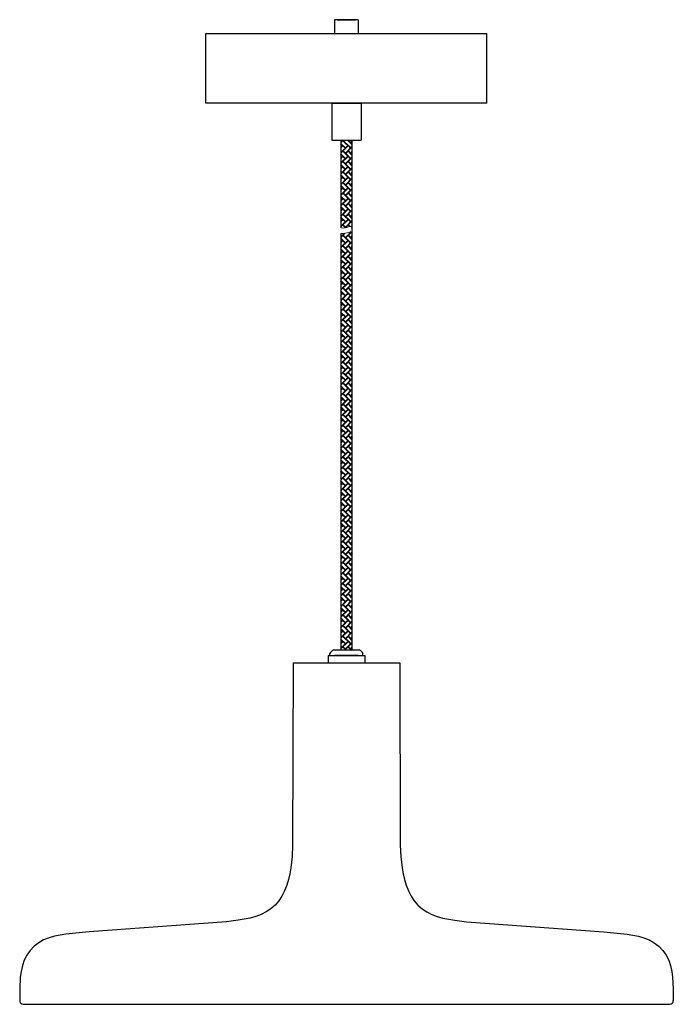
# Model space of a CAD drawing. Units: inches. Extents: x -1.1 to 12.8, y 4.5 to 25.5.
import ezdxf

# ---------------------------------------------------------------- set-up
doc = ezdxf.new("R2010")
doc.units = ezdxf.units.IN
doc.header["$MEASUREMENT"] = 0
doc.layers.add('Layer 1', color=7, linetype='Continuous')

msp = doc.modelspace()

# ---------------------------------------------------------------- linework, layer by layer
at = {"layer": 'Layer 1', "color": 7, "lineweight": 25, "true_color": 0xffffff}
for points in [[(6.113, 25.529), (5.605, 25.529)], [(6.113, 25.529), (5.605, 25.529), (5.605, 25.235)], [(5.663, 25.529), (6.056, 25.529)], [(6.113, 25.529), (6.113, 25.235)], [(8.862, 23.743), (2.857, 23.743), (2.857, 25.235)], [(2.857, 25.235), (8.862, 25.235)], [(8.862, 23.743), (8.862, 25.235)], [(5.547, 23.743), (6.174, 23.743)], [(5.547, 23.743), (5.547, 22.957)], [(6.174, 23.743), (6.174, 22.957)], [(5.547, 22.957), (6.174, 22.957)], [(5.741, 22.957), (5.741, 21.08)], [(5.978, 22.961), (5.978, 21.083)], [(5.978, 21.1), (5.978, 12.055)], [(5.741, 20.961), (5.741, 12.055)], [(5.585, 12.055), (6.134, 12.055)], [(5.741, 12.055), (5.978, 12.055)], [(5.466, 11.936), (6.252, 11.936)], [(5.466, 11.936), (5.466, 11.78)], [(5.507, 11.936), (5.507, 11.977)], [(6.11, 11.936), (5.612, 11.936)], [(6.212, 11.936), (6.212, 11.977)], [(6.252, 11.936), (6.252, 11.78)], [(4.72, 11.78), (4.71, 7.883), (4.697, 7.639), (4.673, 7.395), (4.649, 7.27), (4.619, 7.148), (4.582, 7.026), (4.534, 6.907), (4.476, 6.795), (4.412, 6.694), (4.334, 6.602), (4.243, 6.521), (4.144, 6.456), (4.036, 6.402), (3.921, 6.361), (3.799, 6.324), (3.545, 6.277), (3.294, 6.246), (2.802, 6.206), (1.826, 6.138), (0.85, 6.067), (0.362, 6.029), (-0.136, 5.982), (-0.261, 5.962), (-0.383, 5.934), (-0.499, 5.901), (-0.614, 5.856), (-0.719, 5.795), (-0.817, 5.721), (-0.905, 5.633), (-0.976, 5.531), (-1.031, 5.423), (-1.068, 5.307), (-1.095, 5.185), (-1.112, 5.06), (-1.122, 4.809), (-1.125, 4.562)], [(4.72, 11.78), (5.859, 11.78)], [(4.72, 11.702), (4.72, 11.702)], [(5.859, 11.78), (6.998, 11.78)], [(5.859, 11.78), (6.998, 11.78)], [(5.859, 11.78), (6.998, 11.78)], [(6.11, 11.78), (6.11, 11.78)], [(6.998, 11.78), (7.008, 7.883)], [(7.008, 7.883), (7.022, 7.639), (7.049, 7.395), (7.069, 7.27), (7.1, 7.148), (7.137, 7.026), (7.184, 6.907), (7.242, 6.795), (7.31, 6.694), (7.388, 6.602), (7.476, 6.521), (7.577, 6.456), (7.686, 6.402), (7.801, 6.361), (7.923, 6.324), (8.174, 6.277), (8.428, 6.246), (8.916, 6.206), (9.892, 6.138), (10.868, 6.067), (11.359, 6.029), (11.858, 5.982), (11.98, 5.962), (12.102, 5.934), (12.22, 5.901), (12.332, 5.856), (12.437, 5.795), (12.535, 5.721), (12.624, 5.633), (12.695, 5.531), (12.749, 5.423), (12.786, 5.307), (12.813, 5.185), (12.83, 5.06), (12.844, 4.809), (12.844, 4.562)], [(-1.048, 4.481), (-0.929, 4.481)], [(-0.929, 4.481), (12.647, 4.481)], [(12.647, 4.481), (12.766, 4.481)]]:
    msp.add_lwpolyline(points, dxfattribs=at)
at = {"layer": 'Layer 1', "color": 7, "lineweight": 40, "true_color": 0xffffff}
for points in [[(5.788, 22.957), (5.741, 22.91)], [(5.951, 22.781), (5.781, 22.95)], [(5.978, 22.866), (5.896, 22.95)], [(5.839, 22.781), (5.741, 22.879)], [(5.896, 22.839), (5.741, 22.686)], [(5.781, 22.839), (5.741, 22.798)], [(5.978, 22.811), (5.839, 22.669)], [(5.978, 22.923), (5.951, 22.896)], [(5.839, 22.557), (5.741, 22.656)], [(5.896, 22.612), (5.741, 22.459)], [(5.781, 22.612), (5.741, 22.571)], [(5.951, 22.557), (5.781, 22.727)], [(5.978, 22.584), (5.839, 22.445)], [(5.978, 22.642), (5.896, 22.727)], [(5.978, 22.696), (5.951, 22.669)], [(5.839, 22.33), (5.741, 22.429)], [(5.896, 22.388), (5.741, 22.232)], [(5.781, 22.388), (5.741, 22.347)], [(5.951, 22.33), (5.781, 22.5)], [(5.978, 22.357), (5.839, 22.218)], [(5.978, 22.415), (5.896, 22.5)], [(5.978, 22.473), (5.951, 22.445)], [(5.839, 22.107), (5.741, 22.205)], [(5.896, 22.161), (5.741, 22.008)], [(5.781, 22.161), (5.741, 22.12)], [(5.951, 22.107), (5.781, 22.276)], [(5.978, 22.134), (5.839, 21.991)], [(5.978, 22.191), (5.896, 22.276)], [(5.978, 22.246), (5.951, 22.218)], [(5.839, 21.88), (5.741, 21.978)], [(5.896, 21.937), (5.741, 21.781)], [(5.781, 21.937), (5.741, 21.896)], [(5.951, 21.88), (5.781, 22.049)], [(5.978, 21.907), (5.839, 21.768)], [(5.978, 21.964), (5.896, 22.049)], [(5.978, 22.022), (5.951, 21.991)], [(5.839, 21.656), (5.741, 21.751)], [(5.896, 21.71), (5.741, 21.558)], [(5.781, 21.71), (5.741, 21.669)], [(5.951, 21.656), (5.781, 21.825)], [(5.978, 21.683), (5.839, 21.541)], [(5.978, 21.741), (5.896, 21.825)], [(5.978, 21.795), (5.951, 21.768)], [(5.839, 21.429), (5.741, 21.527)], [(5.896, 21.486), (5.741, 21.331)], [(5.781, 21.486), (5.741, 21.446)], [(5.951, 21.429), (5.781, 21.598)], [(5.978, 21.514), (5.896, 21.598)], [(5.978, 21.571), (5.951, 21.541)], [(5.839, 21.205), (5.741, 21.3)], [(5.951, 21.205), (5.781, 21.371)], [(5.978, 21.456), (5.839, 21.317)], [(5.978, 21.29), (5.896, 21.371)], [(5.978, 21.344), (5.951, 21.317)], [(5.896, 21.259), (5.741, 21.107)], [(5.781, 21.259), (5.741, 21.219)], [(5.846, 21.083), (5.781, 21.147)], [(5.978, 21.232), (5.839, 21.09)], [(5.934, 21.107), (5.896, 21.147)], [(5.978, 21.117), (5.964, 21.103)], [(5.819, 20.958), (5.741, 20.88)], [(5.839, 20.751), (5.741, 20.849)], [(5.951, 20.751), (5.781, 20.92)], [(5.961, 20.988), (5.839, 20.866)], [(5.978, 20.839), (5.896, 20.92)], [(5.951, 20.978), (5.941, 20.992)], [(5.978, 20.893), (5.951, 20.866)], [(5.896, 20.809), (5.741, 20.656)], [(5.781, 20.809), (5.741, 20.768)], [(5.951, 20.527), (5.781, 20.697)], [(5.978, 20.781), (5.839, 20.639)], [(5.978, 20.612), (5.896, 20.697)], [(5.978, 20.666), (5.951, 20.639)], [(5.839, 20.527), (5.741, 20.626)], [(5.896, 20.585), (5.741, 20.429)], [(5.781, 20.585), (5.741, 20.541)], [(5.951, 20.3), (5.781, 20.47)], [(5.978, 20.554), (5.839, 20.415)], [(5.978, 20.385), (5.896, 20.47)], [(5.978, 20.443), (5.951, 20.415)], [(5.839, 20.3), (5.741, 20.399)], [(5.896, 20.358), (5.741, 20.205)], [(5.781, 20.358), (5.741, 20.317)], [(5.951, 20.077), (5.781, 20.246)], [(5.978, 20.331), (5.839, 20.188)], [(5.978, 20.161), (5.896, 20.246)], [(5.978, 20.216), (5.951, 20.188)], [(5.839, 20.077), (5.741, 20.175)], [(5.896, 20.131), (5.741, 19.978)], [(5.781, 20.131), (5.741, 20.09)], [(5.951, 19.85), (5.781, 20.019)], [(5.978, 20.104), (5.839, 19.965)], [(5.978, 19.934), (5.896, 20.019)], [(5.839, 19.85), (5.741, 19.948)], [(5.896, 19.907), (5.741, 19.751)], [(5.781, 19.907), (5.741, 19.866)], [(5.951, 19.626), (5.781, 19.795)], [(5.978, 19.877), (5.839, 19.738)], [(5.978, 19.711), (5.896, 19.795)], [(5.978, 19.992), (5.951, 19.965)], [(5.839, 19.626), (5.741, 19.724)], [(5.896, 19.68), (5.741, 19.528)], [(5.781, 19.68), (5.741, 19.639)], [(5.978, 19.653), (5.839, 19.511)], [(5.978, 19.765), (5.951, 19.738)], [(5.839, 19.399), (5.741, 19.497)], [(5.896, 19.456), (5.741, 19.301)], [(5.781, 19.456), (5.741, 19.416)], [(5.951, 19.399), (5.781, 19.568)], [(5.978, 19.426), (5.839, 19.287)], [(5.978, 19.484), (5.896, 19.568)], [(5.978, 19.541), (5.951, 19.511)], [(5.839, 19.175), (5.741, 19.273)], [(5.896, 19.229), (5.741, 19.077)], [(5.781, 19.229), (5.741, 19.189)], [(5.951, 19.175), (5.781, 19.345)], [(5.978, 19.202), (5.839, 19.06)], [(5.978, 19.26), (5.896, 19.345)], [(5.978, 19.314), (5.951, 19.287)], [(5.839, 18.948), (5.741, 19.046)], [(5.896, 19.006), (5.741, 18.85)], [(5.781, 19.006), (5.741, 18.965)], [(5.951, 18.948), (5.781, 19.118)], [(5.978, 18.975), (5.839, 18.836)], [(5.978, 19.033), (5.896, 19.118)], [(5.978, 19.09), (5.951, 19.06)], [(5.839, 18.724), (5.741, 18.819)], [(5.896, 18.779), (5.741, 18.626)], [(5.781, 18.779), (5.741, 18.738)], [(5.951, 18.724), (5.781, 18.89)], [(5.978, 18.752), (5.839, 18.609)], [(5.978, 18.809), (5.896, 18.89)], [(5.978, 18.863), (5.951, 18.836)], [(5.839, 18.497), (5.741, 18.596)], [(5.896, 18.555), (5.741, 18.399)], [(5.781, 18.555), (5.741, 18.511)], [(5.951, 18.497), (5.781, 18.667)], [(5.978, 18.524), (5.839, 18.385)], [(5.978, 18.582), (5.896, 18.667)], [(5.978, 18.636), (5.951, 18.609)], [(5.839, 18.27), (5.741, 18.369)], [(5.896, 18.328), (5.741, 18.175)], [(5.781, 18.328), (5.741, 18.287)], [(5.951, 18.27), (5.781, 18.44)], [(5.978, 18.358), (5.896, 18.44)], [(5.978, 18.413), (5.951, 18.385)], [(5.839, 18.047), (5.741, 18.145)], [(5.896, 18.104), (5.741, 17.948)], [(5.781, 18.104), (5.741, 18.06)], [(5.951, 18.047), (5.781, 18.216)], [(5.978, 18.301), (5.839, 18.158)], [(5.978, 18.131), (5.896, 18.216)], [(5.978, 18.186), (5.951, 18.158)], [(5.839, 17.82), (5.741, 17.918)], [(5.951, 17.82), (5.781, 17.989)], [(5.978, 18.074), (5.839, 17.935)], [(5.978, 17.904), (5.896, 17.989)], [(5.978, 17.962), (5.951, 17.935)], [(5.896, 17.877), (5.741, 17.725)], [(5.781, 17.877), (5.741, 17.836)], [(5.839, 17.596), (5.741, 17.694)], [(5.951, 17.596), (5.781, 17.765)], [(5.978, 17.85), (5.839, 17.708)], [(5.978, 17.681), (5.896, 17.765)], [(5.978, 17.735), (5.951, 17.708)], [(5.896, 17.65), (5.741, 17.498)], [(5.781, 17.65), (5.741, 17.609)], [(5.951, 17.369), (5.781, 17.538)], [(5.978, 17.623), (5.839, 17.484)], [(5.978, 17.454), (5.896, 17.538)], [(5.978, 17.511), (5.951, 17.484)], [(5.839, 17.369), (5.741, 17.467)], [(5.896, 17.426), (5.741, 17.271)], [(5.781, 17.426), (5.741, 17.386)], [(5.951, 17.145), (5.781, 17.315)], [(5.978, 17.399), (5.839, 17.257)], [(5.978, 17.23), (5.896, 17.315)], [(5.978, 17.284), (5.951, 17.257)], [(5.839, 17.145), (5.741, 17.243)], [(5.896, 17.199), (5.741, 17.047)], [(5.781, 17.199), (5.741, 17.159)], [(5.951, 16.918), (5.781, 17.088)], [(5.978, 17.172), (5.839, 17.03)], [(5.978, 17.003), (5.896, 17.088)], [(5.978, 17.06), (5.951, 17.03)], [(5.839, 16.918), (5.741, 17.016)], [(5.896, 16.976), (5.741, 16.82)], [(5.781, 16.976), (5.741, 16.935)], [(5.951, 16.694), (5.781, 16.864)], [(5.978, 16.945), (5.839, 16.806)], [(5.978, 16.779), (5.896, 16.864)], [(5.839, 16.694), (5.741, 16.793)], [(5.896, 16.749), (5.741, 16.596)], [(5.781, 16.749), (5.741, 16.708)], [(5.951, 16.467), (5.781, 16.637)], [(5.978, 16.722), (5.839, 16.579)], [(5.978, 16.552), (5.896, 16.637)], [(5.978, 16.833), (5.951, 16.806)], [(5.839, 16.467), (5.741, 16.566)], [(5.896, 16.525), (5.741, 16.369)], [(5.781, 16.525), (5.741, 16.484)], [(5.978, 16.494), (5.839, 16.356)], [(5.978, 16.61), (5.951, 16.579)], [(5.839, 16.244), (5.741, 16.339)], [(5.896, 16.298), (5.741, 16.145)], [(5.781, 16.298), (5.741, 16.257)], [(5.951, 16.244), (5.781, 16.413)], [(5.978, 16.271), (5.839, 16.128)], [(5.978, 16.328), (5.896, 16.413)], [(5.978, 16.383), (5.951, 16.356)], [(5.839, 16.017), (5.741, 16.115)], [(5.896, 16.074), (5.741, 15.918)], [(5.781, 16.074), (5.741, 16.03)], [(5.951, 16.017), (5.781, 16.186)], [(5.978, 16.044), (5.839, 15.905)], [(5.978, 16.101), (5.896, 16.186)], [(5.978, 16.159), (5.951, 16.128)], [(5.839, 15.793), (5.741, 15.888)], [(5.896, 15.847), (5.741, 15.695)], [(5.781, 15.847), (5.741, 15.806)], [(5.951, 15.793), (5.781, 15.959)], [(5.978, 15.82), (5.839, 15.678)], [(5.978, 15.878), (5.896, 15.959)], [(5.978, 15.932), (5.951, 15.905)], [(5.839, 15.566), (5.741, 15.664)], [(5.896, 15.623), (5.741, 15.468)], [(5.781, 15.623), (5.741, 15.579)], [(5.951, 15.566), (5.781, 15.735)], [(5.978, 15.593), (5.839, 15.454)], [(5.978, 15.651), (5.896, 15.735)], [(5.978, 15.705), (5.951, 15.678)], [(5.839, 15.339), (5.741, 15.437)], [(5.896, 15.396), (5.741, 15.244)], [(5.781, 15.396), (5.741, 15.356)], [(5.951, 15.339), (5.781, 15.508)], [(5.978, 15.369), (5.839, 15.227)], [(5.978, 15.424), (5.896, 15.508)], [(5.978, 15.481), (5.951, 15.454)], [(5.839, 15.115), (5.741, 15.213)], [(5.896, 15.173), (5.741, 15.017)], [(5.781, 15.173), (5.741, 15.129)], [(5.951, 15.115), (5.781, 15.285)], [(5.978, 15.2), (5.896, 15.285)], [(5.978, 15.254), (5.951, 15.227)], [(5.839, 14.888), (5.741, 14.986)], [(5.896, 14.946), (5.741, 14.79)], [(5.781, 14.946), (5.741, 14.905)], [(5.951, 14.888), (5.781, 15.058)], [(5.978, 15.142), (5.839, 15.003)], [(5.978, 14.973), (5.896, 15.058)], [(5.978, 15.03), (5.951, 15.003)], [(5.839, 14.664), (5.741, 14.763)], [(5.951, 14.664), (5.781, 14.834)], [(5.978, 14.919), (5.839, 14.776)], [(5.978, 14.749), (5.896, 14.834)], [(5.978, 14.803), (5.951, 14.776)], [(5.896, 14.719), (5.741, 14.566)], [(5.781, 14.719), (5.741, 14.678)], [(5.839, 14.437), (5.741, 14.536)], [(5.951, 14.437), (5.781, 14.607)], [(5.978, 14.692), (5.839, 14.553)], [(5.978, 14.522), (5.896, 14.607)], [(5.978, 14.58), (5.951, 14.553)], [(5.896, 14.495), (5.741, 14.339)], [(5.781, 14.495), (5.741, 14.454)], [(5.951, 14.214), (5.781, 14.383)], [(5.978, 14.464), (5.839, 14.326)], [(5.978, 14.298), (5.896, 14.383)], [(5.978, 14.353), (5.951, 14.326)], [(5.839, 14.214), (5.741, 14.312)], [(5.896, 14.268), (5.741, 14.115)], [(5.781, 14.268), (5.741, 14.227)], [(5.951, 13.987), (5.781, 14.156)], [(5.978, 14.241), (5.839, 14.098)], [(5.978, 14.071), (5.896, 14.156)], [(5.978, 14.129), (5.951, 14.098)], [(5.839, 13.987), (5.741, 14.085)], [(5.896, 14.044), (5.741, 13.888)], [(5.781, 14.044), (5.741, 14.004)], [(5.951, 13.763), (5.781, 13.932)], [(5.978, 14.014), (5.839, 13.875)], [(5.978, 13.848), (5.896, 13.932)], [(5.978, 13.902), (5.951, 13.875)], [(5.839, 13.763), (5.741, 13.858)], [(5.896, 13.817), (5.741, 13.665)], [(5.781, 13.817), (5.741, 13.777)], [(5.951, 13.536), (5.781, 13.705)], [(5.978, 13.79), (5.839, 13.648)], [(5.978, 13.621), (5.896, 13.705)], [(5.839, 13.536), (5.741, 13.634)], [(5.896, 13.593), (5.741, 13.438)], [(5.781, 13.593), (5.741, 13.553)], [(5.951, 13.312), (5.781, 13.478)], [(5.978, 13.563), (5.839, 13.424)], [(5.978, 13.397), (5.896, 13.478)], [(5.978, 13.678), (5.951, 13.648)], [(5.839, 13.312), (5.741, 13.407)], [(5.896, 13.366), (5.741, 13.214)], [(5.781, 13.366), (5.741, 13.326)], [(5.978, 13.339), (5.839, 13.197)], [(5.978, 13.451), (5.951, 13.424)], [(5.839, 13.085), (5.741, 13.183)], [(5.896, 13.143), (5.741, 12.987)], [(5.781, 13.143), (5.741, 13.099)], [(5.951, 13.085), (5.781, 13.255)], [(5.978, 13.112), (5.839, 12.973)], [(5.978, 13.17), (5.896, 13.255)], [(5.978, 13.224), (5.951, 13.197)], [(5.839, 12.858), (5.741, 12.956)], [(5.896, 12.916), (5.741, 12.763)], [(5.781, 12.916), (5.741, 12.875)], [(5.951, 12.858), (5.781, 13.028)], [(5.978, 12.889), (5.839, 12.746)], [(5.978, 12.946), (5.896, 13.028)], [(5.978, 13), (5.951, 12.973)], [(5.839, 12.634), (5.741, 12.733)], [(5.896, 12.692), (5.741, 12.536)], [(5.781, 12.692), (5.741, 12.648)], [(5.951, 12.634), (5.781, 12.804)], [(5.978, 12.662), (5.839, 12.523)], [(5.978, 12.719), (5.896, 12.804)], [(5.978, 12.773), (5.951, 12.746)], [(5.839, 12.407), (5.741, 12.506)], [(5.896, 12.465), (5.741, 12.312)], [(5.781, 12.465), (5.741, 12.424)], [(5.951, 12.407), (5.781, 12.577)], [(5.978, 12.438), (5.839, 12.296)], [(5.978, 12.492), (5.896, 12.577)], [(5.978, 12.55), (5.951, 12.523)], [(5.839, 12.184), (5.741, 12.282)], [(5.896, 12.238), (5.741, 12.085)], [(5.781, 12.238), (5.741, 12.197)], [(5.951, 12.184), (5.781, 12.353)], [(5.978, 12.211), (5.839, 12.072)], [(5.978, 12.268), (5.896, 12.353)], [(5.978, 12.323), (5.951, 12.296)], [(5.741, 12.055), (5.741, 12.055)], [(5.852, 12.055), (5.781, 12.126)], [(5.978, 12.041), (5.896, 12.126)], [(5.978, 12.099), (5.951, 12.072)]]:
    msp.add_lwpolyline(points, dxfattribs=at)
at = {"layer": 'Layer 1', "color": 150, "lineweight": 13, "true_color": 0x007fff}
for points in [[(5.741, 21.08), (5.802, 21.076), (5.866, 21.086), (5.924, 21.107), (5.954, 21.107), (5.978, 21.097)], [(5.741, 20.961), (5.802, 20.958), (5.866, 20.971), (5.924, 20.988), (5.954, 20.988), (5.978, 20.981)]]:
    msp.add_lwpolyline(points, dxfattribs=at)
at = {"layer": 'Layer 1', "color": 7, "lineweight": 25, "true_color": 0xffffff}
for points in [[(5.587, 12.057), (5.551, 12.042), (5.523, 12.014), (5.508, 11.978)], [(6.214, 11.978), (6.199, 12.014), (6.17, 12.042), (6.135, 12.057)]]:
    msp.add_open_spline(points, degree=3, dxfattribs=at)
for points in [[(-1.125, 4.564), (-1.126, 4.543), (-1.117, 4.522), (-1.102, 4.507), (-1.087, 4.492), (-1.067, 4.484), (-1.046, 4.484)], [(12.768, 4.484), (12.789, 4.484), (12.809, 4.492), (12.824, 4.507), (12.839, 4.522), (12.847, 4.543), (12.847, 4.564)]]:
    msp.add_open_spline(points, degree=3, knots=[0, 0, 0, 0, 1, 1, 1, 2, 2, 2, 2], dxfattribs=at)

doc.saveas('drawing.dxf')
